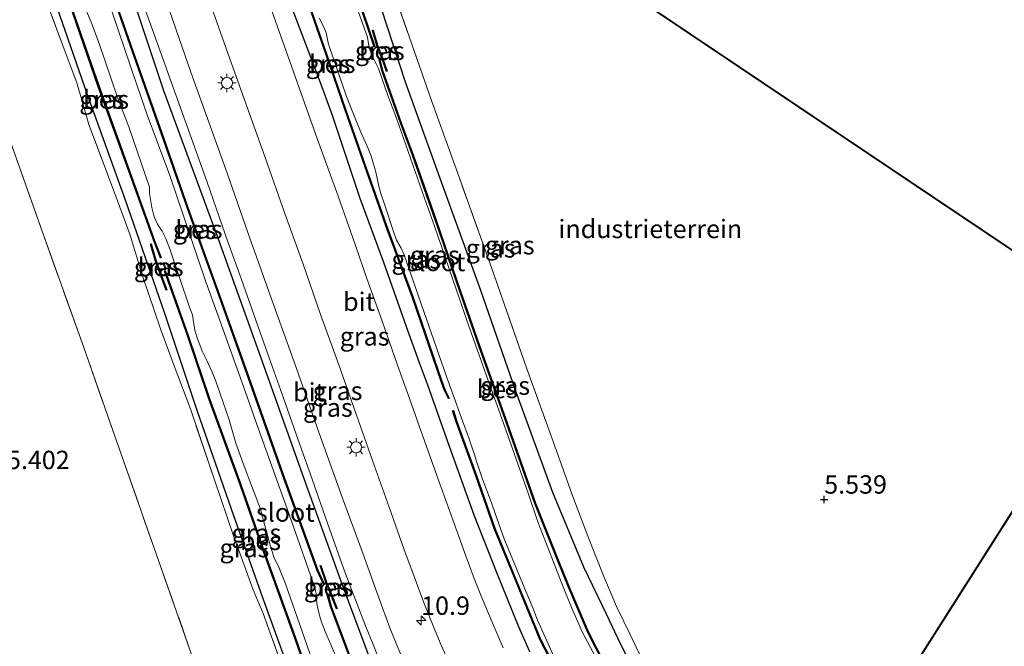
# Model space of a CAD drawing. Units: metres. Extents: x 56444 to 60009, y 437498 to 443750.
# Drawn here: x 58825 to 58959, y 438555 to 438640 of the extents above; entities that cross this region are included whole.
import ezdxf
from ezdxf.enums import TextEntityAlignment as Align

# ---------------------------------------------------------------- set-up
doc = ezdxf.new("R2010")
doc.units = ezdxf.units.M
doc.linetypes.add('IE-TERREINAFSCHEIDING', pattern=[10, 8, -2])
doc.layers.get('0').update_dxf_attribs({"lineweight": 25})
for name, color, linetype, lineweight in [('B-ME-AM-KILOMETR-S-B1', 7, 'Continuous', 18), ('B-ME-GW-HOOGTEPUNT-S-B1', 10, 'Continuous', 25), ('B-ME-GW-INSTEEKWATERGANG-L-B1', 10, 'Continuous', 25), ('B-ME-IE-GRASLAND-GV-B6', 93, 'Continuous', 18), ('B-ME-IE-GRONDWERKLIJN-GROND_INGERICHT-GV-B6', 253, 'Continuous', 18), ('B-ME-IE-GRONDWERKLIJN-GROND_NIETINGERICHT-GV-B6', 253, 'Continuous', 18), ('B-ME-IE-HULPGEOMETRIE-L-B1', 53, 'Continuous', 18), ('B-ME-IE-MEUBILAIR_WEGMEUBILAIR-LICHTMAST-S-B1', 8, 'Continuous', 18), ('B-ME-IE-TERREINAFSCHEIDING-RASTERHEKWERK-L-B1', 8, 'IE-TERREINAFSCHEIDING', 18), ('B-ME-KG-KADASTRAAL-DAKRAND-L-B1', 13, 'Continuous', 18), ('B-ME-OB-BESCHOEIING-GV-B6', 10, 'Continuous', 25), ('B-ME-OG-BEBOUWING-GV-B6', 173, 'Continuous', 18), ('B-ME-OG-WATER-GV-B6', 153, 'Continuous', 18), ('B-ME-VH-VERH_SOORT-BITUMEN-GV-B6', 8, 'IE-TERREINAFSCHEIDING-NATUURLIJK-HOUTWAL', 18)]:
    doc.layers.add(name, color=color, linetype=linetype, lineweight=lineweight)
doc.styles.add('NLCS-ISO', font='NLCS-ISO.TTF')
doc.linetypes.add('IE-TERREINAFSCHEIDING-NATUURLIJK-HOUTWAL', pattern='A,7,-1.5,[67,NLCS.SHX,S=0.75,R=45,X=0,Y=0],-1.5,7,-1.5,[70,NLCS.SHX,S=0.75,R=0,X=0,Y=0],-1.5', length=20)

# ---------------------------------------------------------------- blocks, each defined once
blk = doc.blocks.new('hecto')
for p, q in [((0, 0.625), (-0.625, 0)), ((0, -0.625), (0, 0.625)), ((-0.625, 0), (0.625, 0)), ((0.625, 0), (0, -0.625))]:
    blk.add_line(p, q)
blk = doc.blocks.new('hoogtepunt')
for p, q in [((-0.5, 0), (0.5, 0)), ((0, 0.5), (0, -0.5))]:
    blk.add_line(p, q)
blk = doc.blocks.new('lantaarnpaal')
for p, q in [((-0.75, 0), (-1.25, 0)), ((-0.88, 0.88), (-0.53, 0.53)), ((0, 0.75), (0, 1.25)), ((0.53, 0.53), (0.88, 0.88)), ((0.75, 0), (1.25, 0)), ((-0.53, -0.53), (-0.88, -0.88)), ((0, -0.75), (0, -1.25)), ((0.53, -0.53), (0.88, -0.88))]:
    blk.add_line(p, q)
blk.add_circle((0, 0), 0.75)

msp = doc.modelspace()

# ---------------------------------------------------------------- linework, layer by layer
at = {"layer": 'B-ME-GW-INSTEEKWATERGANG-L-B1'}
for points in [[(58894.3616, 438554.2292, 5.0227), (58892.8137, 438557.7072, 5.071), (58889.8174, 438565.0857, 5.0549), (58886.8057, 438572.8112, 5.0194), (58883.4455, 438582.1423, 4.9775), (58880.4449, 438590.5942, 4.9517), (58879.3628, 438593.4945, 4.9517), (58877.5691, 438598.3848, 5.0743), (58874.5067, 438607.1147, 5.0323), (58871.2708, 438615.837, 5.0485), (58867.503, 438627.2463, 5.013), (58865.7406, 438632.0494, 5.0289), (58861.5753, 438642.8999, 5.0212), (58857.9613, 438652.8833, 4.9932), (58854.0663, 438664.4401, 5.011), (58850.7381, 438673.4783, 5.0263), (58847.2246, 438683.051, 5.0391), (58843.5965, 438693.5168, 5.0161), (58840.2641, 438703.2498, 5.0493)], [(58854.5312, 438696.6623, 5.2684), (58856.0181, 438692.5878, 5.2711), (58860.1141, 438681.6158, 5.3145), (58863.5516, 438671.7801, 5.3247), (58866.9373, 438662.4555, 5.3706), (58871.1487, 438650.1869, 5.3935), (58874.1673, 438641.64, 5.3196), (58877.4194, 438631.6565, 5.2839), (58882.1206, 438618.5814, 5.2871), (58887.6409, 438603.3602, 5.3194), (58892.3924, 438589.6859, 5.4064), (58897.4297, 438575.8998, 5.4097), (58901.6426, 438565.7913, 5.4516), (58904.7201, 438559.3927, 5.3903), (58906.6388, 438555.3567, 5.4097), (58908.597, 438551.5107, 5.3871), (58911.4045, 438545.9873, 5.3613), (58915.3246, 438539.5478, 5.4097), (58919.7685, 438532.5156, 5.4193), (58923.9279, 438526.653, 5.4322), (58927.4569, 438522.2749, 5.3595)], [(58825.9497, 438683.4548, 4.9855), (58827.2444, 438679.6808, 4.983), (58833.1575, 438663.5875, 5.0298), (58838.785, 438647.8081, 5.0118), (58844.5482, 438630.5031, 5.055), (58852.0028, 438610.3456, 5.1225), (58857.9498, 438593.6642, 5.163), (58863.856, 438577.153, 5.1326), (58868.9923, 438562.9551, 5.1191), (58873.3219, 438551.3345, 5.1022), (58874.1752, 438549.3637, 5.0921), (58876.0214, 438545.2865, 5.0989), (58882.2223, 438532.9537, 5.0955), (58886.8373, 438524.5862, 5.1022), (58890.0286, 438519.6133, 5.0887), (58896.019, 438510.9509, 5.0179), (58902.451, 438502.6085, 5.0449), (58909.7682, 438494.4471, 5.0419)], [(58891.9064, 438466.3468, 5.2486), (58888.3596, 438476.189, 5.2138), (58882.4004, 438493.0039, 5.194), (58877.1213, 438507.9461, 5.2559), (58872.6099, 438521.114, 5.251), (58868.1128, 438534.1246, 5.2089), (58862.726, 438548.6777, 5.2534), (58857.822, 438562.1955, 5.2906), (58853.795, 438573.6254, 5.2708), (58849.1512, 438587.0176, 5.2435), (58844.7326, 438600.1908, 5.2114), (58839.3789, 438615.5902, 5.1403), (58834.2354, 438629.9146, 5.1639), (58828.9294, 438645.2336, 5.1538), (58823.8066, 438660.4504, 5.1099), (58819.909, 438671.0247, 5.1323)]]:
    msp.add_polyline3d(points, dxfattribs=at)
at = {"layer": 'B-ME-IE-GRASLAND-GV-B6'}
for points in [[(58840.2641, 438703.2498, 5.0493), (58843.5965, 438693.5168, 5.0161), (58847.2246, 438683.051, 5.0391), (58850.7381, 438673.4783, 5.0263), (58854.0663, 438664.4401, 5.011), (58857.9613, 438652.8833, 4.9932), (58861.5753, 438642.8999, 5.0212), (58865.7406, 438632.0494, 5.0289), (58867.503, 438627.2463, 5.013), (58871.2708, 438615.837, 5.0485), (58874.5067, 438607.1147, 5.0323), (58877.5691, 438598.3848, 5.0743), (58879.3628, 438593.4945, 4.9517), (58880.4449, 438590.5942, 4.9517), (58883.4455, 438582.1423, 4.9775), (58886.8057, 438572.8112, 5.0194), (58889.8174, 438565.0857, 5.0549), (58892.8137, 438557.7072, 5.071), (58894.3616, 438554.2292, 5.0227)], [(58894.3616, 438554.2292, 5.0227), (58892.8137, 438557.7072, 5.071), (58889.8174, 438565.0857, 5.0549), (58886.8057, 438572.8112, 5.0194), (58883.4455, 438582.1423, 4.9775), (58880.4449, 438590.5942, 4.9517), (58879.3628, 438593.4945, 4.9517), (58877.5691, 438598.3848, 5.0743), (58874.5067, 438607.1147, 5.0323), (58871.2708, 438615.837, 5.0485), (58867.503, 438627.2463, 5.013), (58865.7406, 438632.0494, 5.0289), (58861.5753, 438642.8999, 5.0212), (58857.9613, 438652.8833, 4.9932), (58854.0663, 438664.4401, 5.011), (58850.7381, 438673.4783, 5.0263), (58847.2246, 438683.051, 5.0391), (58843.5965, 438693.5168, 5.0161), (58840.2641, 438703.2498, 5.0493)], [(58890.7386, 438554.7662, 5.2022), (58889.5117, 438557.6076, 5.2022), (58888.4458, 438560.0663, 5.2042), (58887.6926, 438561.9428, 5.2002), (58886.8029, 438564.2106, 5.1982), (58885.5273, 438567.6164, 5.2022), (58884.0576, 438571.6731, 5.2022), (58882.3112, 438576.5626, 5.2202), (58880.104, 438582.7485, 5.1982), (58878.0142, 438588.6459, 5.2062), (58876.3335, 438593.2984, 5.2102), (58874.2424, 438599.2943, 5.1922), (58872.1942, 438604.9654, 5.2042), (58870.6021, 438609.5681, 5.1842), (58868.3174, 438616.1367, 5.1842), (58865.5073, 438623.8261, 5.2622), (58860.23, 438638.6598, 5.2362), (58854.1877, 438655.651, 5.2202), (58849.2109, 438669.5982, 5.2222), (58844.7064, 438682.0666, 5.2222), (58839.3539, 438697.538, 5.2302)], [(58854.5312, 438696.6623, 5.2684), (58857.4978, 438695.2205, 5.4044), (58862.7488, 438680.5376, 5.4482), (58870.326, 438659.1845, 5.4702), (58876.2603, 438642.6198, 5.4642), (58881.0433, 438628.9826, 5.3442), (58884.7385, 438618.7153, 5.3242), (58889.1251, 438606.4606, 5.3622), (58893.9644, 438592.6927, 5.4302), (58897.5225, 438582.7997, 5.3602), (58900.0764, 438575.6885, 5.3642), (58902.222, 438569.9424, 5.3407), (58904.4052, 438564.4566, 5.3435), (58906.1536, 438560.3786, 5.3362), (58907.9815, 438556.5694, 5.3265), (58909.2006, 438553.9888, 5.3774)], [(58908.597, 438551.5107, 5.3871), (58906.6388, 438555.3567, 5.4097), (58904.7201, 438559.3927, 5.3903), (58901.6426, 438565.7913, 5.4516), (58897.4297, 438575.8998, 5.4097), (58892.3924, 438589.6859, 5.4064), (58887.6409, 438603.3602, 5.3194), (58882.1206, 438618.5814, 5.2871), (58877.4194, 438631.6565, 5.2839), (58874.1673, 438641.64, 5.3196), (58871.1487, 438650.1869, 5.3935), (58866.9373, 438662.4555, 5.3706), (58863.5516, 438671.7801, 5.3247), (58860.1141, 438681.6158, 5.3145), (58856.0181, 438692.5878, 5.2711), (58854.5312, 438696.6623, 5.2684)], [(58873.3219, 438551.3345, 5.1022), (58868.9923, 438562.9551, 5.1191), (58863.856, 438577.153, 5.1326), (58857.9498, 438593.6642, 5.163), (58852.0028, 438610.3456, 5.1225), (58844.5482, 438630.5031, 5.055), (58838.785, 438647.8081, 5.0118), (58833.1575, 438663.5875, 5.0298), (58827.2444, 438679.6808, 4.983), (58825.9497, 438683.4548, 4.9855), (58826.6623, 438684.9211, 5.0897)], [(58826.6623, 438684.9211, 5.0897), (58828.6369, 438679.3453, 5.0922), (58834.4806, 438662.9792, 5.1082), (58839.3145, 438649.2577, 5.1522), (58844.7595, 438634.0516, 5.1522), (58850.4973, 438618.0236, 5.1942), (58853.3181, 438609.9375, 5.1602), (58855.1072, 438604.9688, 5.1222), (58856.8732, 438599.9233, 5.1602), (58858.6905, 438594.8021, 5.1342), (58860.5018, 438589.7162, 5.1622), (58862.5942, 438583.8167, 5.1562), (58864.7803, 438577.7007, 5.1362), (58866.9049, 438571.5898, 5.1222), (58869.091, 438565.4738, 5.1342), (58870.1199, 438562.6947, 5.1422), (58871.1026, 438560.1047, 5.1222), (58872.011, 438557.7469, 5.1222), (58873.0505, 438555.2032, 5.1082), (58874.2458, 438552.2504, 5.1242)], [(58824.46, 438680.3894, 3.5281), (58825.8979, 438676.3355, 3.5281), (58830.5534, 438663.5017, 3.5281), (58831.3209, 438661.6351, 3.5281), (58831.3671, 438661.6541, 3.6357), (58831.4134, 438661.6731, 3.7434), (58830.6467, 438663.5378, 4.3041), (58825.9921, 438676.3693, 4.3576), (58824.5213, 438680.5156, 4.365), (58825.9497, 438683.4548, 4.9855), (58827.2444, 438679.6808, 4.983), (58833.1575, 438663.5875, 5.0298), (58838.785, 438647.8081, 5.0118), (58844.5482, 438630.5031, 5.055), (58852.0028, 438610.3456, 5.1225), (58857.9498, 438593.6642, 5.163), (58863.856, 438577.153, 5.1326), (58868.9923, 438562.9551, 5.1191), (58873.3219, 438551.3345, 5.1022)], [(58862.726, 438548.6777, 5.2534), (58857.822, 438562.1955, 5.2906), (58853.795, 438573.6254, 5.2708), (58849.1512, 438587.0176, 5.2435), (58844.7326, 438600.1908, 5.2114), (58839.3789, 438615.5902, 5.1403), (58834.2354, 438629.9146, 5.1639), (58828.9294, 438645.2336, 5.1538), (58823.8066, 438660.4504, 5.1099)], [(58823.8066, 438660.4504, 5.1099), (58828.9294, 438645.2336, 5.1538), (58834.2354, 438629.9146, 5.1639), (58839.3789, 438615.5902, 5.1403), (58844.7326, 438600.1908, 5.2114), (58849.1512, 438587.0176, 5.2435), (58853.795, 438573.6254, 5.2708), (58857.822, 438562.1955, 5.2906), (58862.726, 438548.6777, 5.2534)], [(58861.334, 438550.5051, 5.3435), (58858.1198, 438559.4199, 5.3475), (58856.7689, 438562.651, 5.3835), (58854.0321, 438570.1367, 5.4075), (58851.5381, 438577.4481, 5.3955), (58848.2557, 438587.1001, 5.3275), (58845.8649, 438593.4426, 5.3455), (58844.1337, 438598.1217, 5.3575), (58841.6935, 438605.3314, 5.3515), (58840.0331, 438610.8257, 5.3295), (58837.9884, 438616.3483, 5.2175), (58834.4044, 438625.8781, 5.1715), (58832.7886, 438631.5171, 5.1555), (58831.4449, 438635.0318, 5.1975), (58827.4368, 438645.9007, 5.1635), (58827.4465, 438647.1839, 5.1775), (58826.8308, 438648.6977, 5.1775), (58823.8164, 438657.0097, 5.1655)], [(58844.1327, 438607.756, 3.7741), (58844.1793, 438607.7741, 3.7171), (58844.2259, 438607.7922, 3.6601), (58843.4252, 438609.8537, 3.6601), (58839.5285, 438620.6974, 3.6601), (58835.7495, 438631.1519, 3.6601), (58832.3369, 438641.0454, 3.6601), (58828.8541, 438650.7942, 3.6601), (58828.807, 438650.7774, 4.0242), (58828.7599, 438650.7605, 4.3883), (58832.2425, 438641.0123, 4.5427), (58835.6552, 438631.1186, 4.549), (58839.4344, 438620.6635, 4.5269), (58843.3315, 438609.8187, 4.4734), (58844.1327, 438607.756, 3.7741)], [(58848.691, 438648.6703, 5.2282), (58853.3503, 438635.4152, 5.2602), (58858.3822, 438621.3965, 5.2602), (58861.0727, 438613.7636, 5.2342), (58863.5327, 438606.8914, 5.2022), (58865.8558, 438600.2138, 5.1982), (58868.3954, 438593.2012, 5.2122), (58870.7569, 438586.5312, 5.2162), (58872.9663, 438580.2302, 5.2082), (58875.2466, 438573.8602, 5.2282), (58877.2204, 438568.2107, 5.2022), (58878.7501, 438564.0768, 5.1982), (58879.9202, 438561.0078, 5.2402), (58880.7498, 438558.8813, 5.2482), (58881.4855, 438557.0915, 5.1982), (58882.3147, 438555.1174, 5.2082), (58883.1605, 438553.2135, 5.2022)], [(58836.4877, 438646.7842, 3.5566), (58840.0421, 438636.6303, 3.5566), (58844.4955, 438623.9329, 3.5566), (58847.8211, 438614.4392, 3.5566), (58851.8578, 438603.304, 3.5566), (58856.0467, 438591.5051, 3.5566), (58860.9065, 438577.7826, 3.5566), (58865.4299, 438565.2889, 3.5566), (58866.2531, 438563.5105, 3.5566), (58866.2984, 438563.5315, 3.6494), (58866.3438, 438563.5525, 3.7421)], [(58866.3438, 438563.5525, 3.7421), (58865.5225, 438565.327, 4.2686), (58861.0007, 438577.8163, 4.434), (58856.1409, 438591.5385, 4.4677), (58851.9519, 438603.3377, 4.4542), (58847.9153, 438614.4727, 4.3946), (58844.5899, 438623.966, 4.4135), (58840.1365, 438636.6634, 4.3474), (58836.582, 438646.8175, 4.3946)], [(58863.4172, 438644.7009, 4.1974), (58866.6667, 438635.3275, 4.2112), (58869.2655, 438627.8099, 4.3488), (58871.936, 438620.2002, 4.3308), (58874.9679, 438611.6013, 4.2738), (58878.4098, 438602.3435, 4.2798), (58882.317, 438590.9529, 4.2528), (58882.7262, 438589.8269, 4.1778), (58883.3079, 438588.6309, 3.8328), (58883.3978, 438588.6746, 3.5873), (58882.8184, 438589.8659, 3.6796), (58882.4113, 438590.9862, 3.5906), (58878.504, 438602.3771, 3.5933), (58875.0619, 438611.6353, 3.5387), (58872.0303, 438620.2334, 3.6241), (58869.36, 438627.8428, 3.5623), (58866.7612, 438635.3602, 3.5623), (58863.5116, 438644.734, 3.5623)], [(58877.3387, 438552.6678, 5.1302), (58876.2687, 438555.1281, 5.1462), (58875.3072, 438557.4673, 5.1522), (58874.3187, 438560.1877, 5.1442), (58873.2327, 438563.1758, 5.1282), (58871.8172, 438567.1541, 5.1502), (58868.9112, 438575.0847, 5.1622), (58865.7396, 438583.9374, 5.1742), (58862.5738, 438592.8366, 5.1822), (58859.745, 438600.7917, 5.1822), (58856.0224, 438611.2043, 5.1642), (58853.212, 438619.2628, 5.1622), (58848.2923, 438633.0029, 5.1502), (58844.9699, 438642.5474, 5.1442)], [(58904.8031, 438550.6271, 3.3959), (58901.4913, 438556.8325, 3.3959), (58900.0392, 438560.2439, 3.3959), (58898.6252, 438563.7342, 3.3959), (58895.4332, 438571.8993, 3.3959), (58894.1116, 438575.7825, 3.3959), (58890.5689, 438585.94, 3.3959), (58888.9055, 438590.4744, 3.3959), (58885.7669, 438599.3795, 3.3959), (58884.829, 438602.0686, 3.3959), (58881.3913, 438612.066, 3.3959), (58880.0266, 438615.885, 3.3959), (58876.2195, 438626.7535, 3.3959), (58875.0315, 438629.8309, 3.3959), (58873.7718, 438633.4898, 3.3959), (58872.9001, 438635.284, 3.3959), (58872.5745, 438636.1705, 3.3959), (58872.438, 438636.8441, 3.3959), (58872.2834, 438637.7574, 3.3959), (58870.6074, 438642.4235, 3.3959)], [(58833.8319, 438641.9705, 3.3259), (58834.7865, 438639.6281, 3.3259), (58835.8117, 438636.8579, 3.3259), (58838.2609, 438629.6665, 3.3259), (58839.8333, 438625.5528, 3.3259), (58842.6548, 438617.3502, 3.3259), (58842.6539, 438616.5139, 3.3259), (58842.961, 438614.6145, 3.3259), (58843.3033, 438613.3335, 3.3259), (58843.7418, 438612.316, 3.3259), (58844.3974, 438611.3951, 3.3259), (58844.8983, 438610.3784, 3.3259), (58845.4685, 438608.8634, 3.3259), (58848.1041, 438601.0669, 3.3259), (58848.4867, 438600.0299, 3.3259), (58848.5958, 438599.3574, 3.3259), (58848.7141, 438598.479, 3.3259), (58848.8679, 438597.7384, 3.3259), (58849.1751, 438596.7377, 3.3259), (58849.8419, 438595.0056, 3.3259), (58850.484, 438593.7038, 3.3259), (58851.166, 438592.2278, 3.3259), (58851.728, 438590.8562, 3.3259), (58852.2804, 438589.2723, 3.3259), (58853.4836, 438585.7626, 3.3259), (58854.4143, 438582.5549, 3.3259), (58855.5117, 438579.4681, 3.3259), (58856.6708, 438576.4446, 3.3259), (58857.682, 438573.7248, 3.3259), (58859.0559, 438568.7071, 3.3259), (58859.623, 438566.9611, 3.3259), (58860.1547, 438565.976, 3.3259), (58861.1634, 438563.4435, 3.3259), (58865.6551, 438550.5048, 3.3259)], [(58869.1321, 438550.9956, 3.3259), (58866.5467, 438556.9703, 3.3259), (58865.9839, 438558.4043, 3.3259), (58865.675, 438559.5297, 3.3259), (58865.3895, 438560.7678, 3.3259), (58865.3081, 438562.1398, 3.3259), (58865.234, 438562.5319, 3.3259), (58865.1404, 438562.98, 3.3259), (58861.3475, 438573.6752, 3.3259), (58857.4142, 438584.5932, 3.3259), (58855.4571, 438590.2645, 3.3259), (58851.9974, 438599.8845, 3.3259), (58850.3111, 438604.4798, 3.3259), (58845.423, 438618.9452, 3.3259), (58842.3246, 438627.2085, 3.3259), (58840.9292, 438631.2659, 3.3259), (58837.5792, 438641.1529, 3.3259)], [(58874.1673, 438641.64, 5.3196), (58877.4194, 438631.6565, 5.2839), (58882.1206, 438618.5814, 5.2871), (58887.6409, 438603.3602, 5.3194), (58892.3924, 438589.6859, 5.4064), (58897.4297, 438575.8998, 5.4097), (58901.6426, 438565.7913, 5.4516), (58904.7201, 438559.3927, 5.3903), (58906.6388, 438555.3567, 5.4097), (58908.597, 438551.5107, 5.3871)], [(58865.7585, 438640.338, 3.3959), (58866.4873, 438638.7945, 3.3959), (58866.6508, 438638.3229, 3.3959), (58866.9404, 438636.9794, 3.3959), (58867.0828, 438636.5181, 3.3959), (58869.4322, 438629.6902, 3.3959), (58870.3978, 438627.2603, 3.3959), (58871.3948, 438624.8413, 3.3959), (58872.3997, 438622.6181, 3.3959), (58872.7814, 438621.5709, 3.3959), (58873.216, 438620.2308, 3.3959), (58873.5069, 438619.0208, 3.3959), (58873.7654, 438617.6684, 3.3959), (58874.1148, 438616.4788, 3.3959), (58874.5946, 438615.056, 3.3959), (58875.8162, 438611.3183, 3.3959), (58876.2482, 438610.1739, 3.3959), (58876.8803, 438609.0665, 3.3959), (58877.2548, 438608.1808, 3.3959), (58879.9462, 438600.464, 3.3959), (58883.0052, 438591.646, 3.3959), (58884.3985, 438587.8862, 3.3959), (58885.0714, 438585.957, 3.3959), (58886.099, 438583.1516, 3.3959), (58887.9126, 438577.6696, 3.3959), (58888.944, 438574.9474, 3.3959), (58889.8609, 438572.3656, 3.3959), (58890.8783, 438569.5894, 3.3959), (58893.128, 438564.0792, 3.3959), (58894.7629, 438560.1905, 3.3959), (58895.3783, 438558.52, 3.3959), (58895.8375, 438557.5326, 3.3959), (58897.8422, 438553.1008, 3.3959)], [(58871.6563, 438640.9605, 3.5413), (58873.2089, 438636.4379, 3.6436), (58873.2562, 438636.4542, 3.7015), (58873.3035, 438636.4704, 3.7594), (58871.7501, 438640.9952, 3.8011)], [(58872.9953, 438638.6716, 4.3633), (58872.9475, 438638.657, 4.3633), (58873.5689, 438636.6282, 3.7594), (58874.2211, 438634.8887, 3.7594), (58874.8789, 438633.0855, 4.3873), (58874.9259, 438633.1027, 4.3873), (58874.9729, 438633.1198, 4.3873), (58874.3148, 438634.9233, 4.3873), (58873.6636, 438636.6605, 4.3873), (58873.0431, 438638.6862, 4.3633), (58872.9953, 438638.6716, 4.3633)], [(58904.4838, 438552.6351, 4.3164), (58902.2836, 438556.9887, 4.3053), (58899.6641, 438563.1523, 4.3053), (58898.1934, 438566.7171, 4.3192), (58895.1399, 438574.429, 4.3081), (58891.0597, 438585.9538, 4.2997), (58887.7913, 438595.0642, 4.2831), (58884.982, 438603.0756, 4.2609), (58882.1699, 438611.2686, 4.1638), (58880.4677, 438616.1494, 4.1443), (58878.4835, 438621.7513, 4.1693), (58876.8631, 438626.115, 4.234), (58874.3125, 438633.2542, 4.1729), (58873.9838, 438634.7248, 3.7594), (58873.935, 438634.7138, 3.6883), (58873.8862, 438634.7029, 3.6172), (58874.2162, 438633.2264, 3.5413), (58876.7691, 438626.0808, 3.5413), (58878.3895, 438621.7172, 3.5413), (58880.3733, 438616.1163, 3.5413), (58882.0754, 438611.2359, 3.5413), (58884.8875, 438603.0428, 3.5413), (58887.697, 438595.0308, 3.5413), (58890.9655, 438585.9202, 3.5413), (58895.0462, 438574.3939, 3.5413), (58898.1007, 438566.6796, 3.5413), (58899.5718, 438563.1137, 3.5413), (58902.1929, 438556.9465, 3.5413), (58904.3949, 438552.5893, 3.5413)], [(58842.8444, 438609.6426, 4.6365), (58842.7963, 438609.6289, 4.6365), (58843.3759, 438607.5965, 4.7175), (58844.0943, 438605.5367, 4.6804), (58844.9399, 438603.3769, 4.5791), (58845.033, 438603.4133, 4.5791), (58844.1881, 438605.5715, 3.8062), (58843.4713, 438607.6267, 3.7741), (58842.8925, 438609.6563, 4.6365), (58842.8444, 438609.6426, 4.6365)], [(58866.2505, 438545.3811, 3.6624), (58862.2879, 438556.7425, 3.6624), (58858.2971, 438567.7621, 3.6624), (58855.0693, 438576.9639, 3.6624), (58850.8269, 438588.6518, 3.6624), (58847.9107, 438597.2246, 3.6624), (58845.5389, 438603.8664, 3.6624), (58844.7877, 438606.0203, 3.6624), (58844.7405, 438606.0038, 3.7343), (58844.6933, 438605.9874, 3.8062), (58845.4446, 438603.8331, 4.4205), (58847.8163, 438597.1917, 4.3429), (58850.7325, 438588.6187, 4.4407), (58854.9751, 438576.9303, 4.3361), (58858.2029, 438567.7285, 4.3665), (58862.1937, 438556.709, 4.4036), (58866.1564, 438545.3472, 4.3564)], [(58897.1272, 438553.3988, 3.5593), (58895.8195, 438555.9262, 3.5593), (58892.5979, 438563.7531, 3.5593), (58889.5897, 438571.0152, 3.5593), (58887.092, 438578.1766, 3.5593), (58884.4206, 438585.5069, 3.5593), (58883.9592, 438587.018, 3.5593), (58883.8635, 438586.9888, 3.7458), (58884.3258, 438585.4752, 4.2318), (58886.9978, 438578.143, 4.3578), (58889.4962, 438570.9795, 4.3428), (58892.5055, 438563.715, 4.3398), (58895.7287, 438555.8841, 4.3218), (58897.0382, 438553.3532, 4.3278)], [(58865.8979, 438565.9497, 4.5521), (58865.8506, 438565.9336, 4.5521), (58866.6198, 438563.6753, 3.7421), (58867.2747, 438562.1148, 3.7421), (58868.0851, 438560.0554, 4.5656), (58868.1782, 438560.092, 4.5656), (58867.3673, 438562.1525, 4.5656), (58866.7133, 438563.7108, 4.5656), (58865.9452, 438565.9658, 4.5521), (58865.8979, 438565.9497, 4.5521)], [(58869.9662, 438553.4319, 4.4306), (58867.3662, 438560.4112, 4.2956), (58866.8753, 438562.1353, 3.7421), (58866.7791, 438562.108, 3.5794), (58867.2711, 438560.38, 3.5794), (58869.8735, 438553.3945, 3.5794)]]:
    msp.add_polyline3d(points, dxfattribs=at)
at = {"layer": 'B-ME-IE-GRONDWERKLIJN-GROND_INGERICHT-GV-B6'}
for points in [[(58975.6944, 438598.1622, 5.7018), (58879.736, 438662.6027, 5.7624), (58870.4047, 438688.9477, 5.8526), (58857.4978, 438695.2205, 5.4044), (58855.0799, 438701.9815, 5.3842), (58847.5507, 438723.369, 5.4382), (58846.6176, 438725.9829, 5.4377), (58866.1744, 438766.2249, 5.3485), (58885.5437, 438806.0812, 5.2601), (58904.8163, 438845.7383, 4.6694), (58929.2924, 438882.1907, 4.6997), (58929.4137, 438882.3713, 5.8562), (58934.1843, 438889.4762, 5.961), (58934.3418, 438889.7108, 4.723), (58935.5126, 438891.4546, 4.6995), (58963.6088, 438933.2984, 4.6964)], [(58983.0524, 438730.2589, 4.6859), (58932.0709, 438764.4954, 4.7184), (58931.9049, 438764.6069, 5.8054), (58911.4014, 438778.376, 5.8863), (58863.8583, 438707.5796, 5.9164), (58879.7776, 438662.635, 5.7624), (58975.7212, 438598.2044, 5.7018)], [(58909.2006, 438553.9888, 5.3774), (58907.9815, 438556.5694, 5.3265), (58906.1536, 438560.3786, 5.3362), (58904.4052, 438564.4566, 5.3435), (58902.222, 438569.9424, 5.3407), (58900.0764, 438575.6885, 5.3642), (58897.5225, 438582.7997, 5.3602), (58893.9644, 438592.6927, 5.4302), (58889.1251, 438606.4606, 5.3622), (58884.7385, 438618.7153, 5.3242), (58881.0433, 438628.9826, 5.3442), (58876.2603, 438642.6198, 5.4642), (58870.326, 438659.1845, 5.4702), (58862.7488, 438680.5376, 5.4482), (58857.4978, 438695.2205, 5.4044), (58870.4047, 438688.9477, 5.8526), (58879.736, 438662.6027, 5.7624), (58975.6944, 438598.1622, 5.7018), (58928.7155, 438524.2549, 5.5015)], [(58812.3418, 438655.4539, 5.2398), (58813.0426, 438653.4754, 5.247), (58817.9691, 438639.851, 5.295), (58822.8153, 438626.1988, 5.303), (58827.6039, 438612.6419, 5.379), (58833.7242, 438595.5688, 5.345), (58838.471, 438581.9653, 5.345), (58843.3086, 438568.3077, 5.331), (58848.1105, 438554.6546, 5.385), (58852.9257, 438541.0568, 5.377), (58856.5507, 438530.7845, 5.357), (58862.6041, 438513.654, 5.391), (58868.044, 438498.7019, 5.321), (58861.1224, 438496.2364, 5.389), (58847.4971, 438491.4718, 5.379), (58837.3612, 438487.7812, 5.439), (58836.3409, 438487.4313, 5.4263), (58832.6903, 438486.1793, 5.381), (58826.0496, 438483.8019, 5.319), (58818.152, 438481.0259, 5.253), (58805.5029, 438476.5711, 5.255), (58788.4936, 438470.5389, 5.201), (58771.4926, 438464.5481, 5.187)]]:
    msp.add_polyline3d(points, dxfattribs=at)
at = {"layer": 'B-ME-IE-GRONDWERKLIJN-GROND_NIETINGERICHT-GV-B6'}
for points in [[(59535.3335, 439405.5785, 5.3477), (59394.812, 439213.6831, 5.255), (59176.4805, 438913.8469, 4.961), (58928.1995, 438523.2581, 5.556), (58926.0348, 438519.8528, 4.5062), (58925.8099, 438519.4989, 3.6151), (58922.6018, 438514.452, 3.7562), (58922.4304, 438514.1824, 4.5926), (58919.5263, 438509.6137, 5.2794), (58915.1753, 438502.7689, 5.2674), (58912.2393, 438498.1501, 5.2761), (58910.5824, 438495.5434, 5.2053), (58908.638, 438492.4846, 4.5254), (58908.4669, 438492.2154, 3.5598), (58893.549, 438468.747, 3.8871), (58893.4185, 438468.5416, 4.4671), (58872.9043, 438436.2693, 5.5511), (58765.3701, 438267.0996, 24.881)], [(58915.2604, 438503.0874, 5.2367), (58919.4596, 438509.6936, 5.2779), (58921.2884, 438512.5706, 5.2129), (58922.3765, 438514.2825, 4.1898), (58922.4325, 438514.3705, 3.5593), (58922.7788, 438514.9152, 3.3959), (58925.703, 438519.5157, 3.3959), (58925.9159, 438519.8505, 3.5563), (58925.9724, 438519.9395, 4.3287), (58927.4569, 438522.2749, 5.3595), (58928.7155, 438524.2549, 5.5015), (58975.6944, 438598.1622, 5.7018), (58975.7212, 438598.2044, 5.7018), (59036.7427, 438694.2034, 4.7689), (59074.442, 438753.512, 4.7181), (59176.3983, 438913.9096, 4.9768), (59198.3025, 438943.9903, 4.7295), (59239.6861, 439000.8215, 4.6559), (59239.7155, 439000.862, 4.656), (59373.5634, 439184.6727, 4.7269), (59394.7294, 439213.7394, 5.255), (59414.9602, 439241.3676, 4.7247)], [(58945.397, 438502.9636, 5.1163), (58945.39, 438503.403, 5.153), (58945.045, 438504.385, 5.202), (58944.1319, 438506.6886, 5.3654), (58944.0522, 438506.9043, 5.3721), (58943.1105, 438507.6868, 5.3671), (58942.0968, 438508.5802, 5.3482), (58940.5229, 438509.9428, 5.4177), (58939.2075, 438511.1351, 5.4488), (58937.525, 438512.7291, 5.4472), (58936.6302, 438513.6253, 5.4826), (58935.4204, 438514.8814, 5.5028), (58933.4241, 438517.1283, 5.4974), (58930.9116, 438520.0265, 5.5118), (58928.368, 438523.0577, 5.5522), (58928.1995, 438523.2581, 5.556), (59176.4805, 438913.8469, 4.961)], [(58823.8164, 438657.0097, 5.1655), (58826.8308, 438648.6977, 5.1775), (58827.4465, 438647.1839, 5.1775), (58827.4368, 438645.9007, 5.1635), (58831.4449, 438635.0318, 5.1975), (58832.7886, 438631.5171, 5.1555), (58834.4044, 438625.8781, 5.1715), (58837.9884, 438616.3483, 5.2175), (58840.0331, 438610.8257, 5.3295), (58841.6935, 438605.3314, 5.3515), (58844.1337, 438598.1217, 5.3575), (58845.8649, 438593.4426, 5.3455), (58848.2557, 438587.1001, 5.3275), (58851.5381, 438577.4481, 5.3955), (58854.0321, 438570.1367, 5.4075), (58856.7689, 438562.651, 5.3835), (58858.1198, 438559.4199, 5.3475), (58861.334, 438550.5051, 5.3435)], [(58848.1105, 438554.6546, 5.385), (58843.3086, 438568.3077, 5.331), (58838.471, 438581.9653, 5.345), (58833.7242, 438595.5688, 5.345), (58827.6039, 438612.6419, 5.379), (58822.8153, 438626.1988, 5.303)]]:
    msp.add_polyline3d(points, dxfattribs=at)
at = {"layer": 'B-ME-IE-HULPGEOMETRIE-L-B1'}
for points in [[(58772.7052, 438179.9385, 5.302), (58765.3701, 438267.0996, 24.881), (58872.9043, 438436.2693, 5.5511), (58893.4185, 438468.5416, 4.4671), (58893.549, 438468.747, 3.8871), (58908.4669, 438492.2154, 3.5598), (58908.638, 438492.4846, 4.5254), (58910.5824, 438495.5434, 5.2053), (58912.2393, 438498.1501, 5.2761), (58915.1753, 438502.7689, 5.2674), (58919.5263, 438509.6137, 5.2794), (58922.4304, 438514.1824, 4.5926), (58922.6018, 438514.452, 3.7562), (58925.8099, 438519.4989, 3.6151), (58926.0348, 438519.8528, 4.5062), (58928.1995, 438523.2581, 5.556), (59176.4805, 438913.8469, 4.961)], [(58975.6944, 438598.1622, 5.7018), (58879.736, 438662.6027, 5.7624), (58870.4047, 438688.9477, 5.8526), (58857.4978, 438695.2205, 5.4044), (58854.5312, 438696.6623, 5.2684), (58851.2195, 438698.2718, 4.1896), (58851.0912, 438698.3341, 3.5413), (58850.5935, 438698.576, 3.3959), (58843.8413, 438701.8576, 3.3959), (58843.0105, 438702.2614, 3.5263), (58842.8839, 438702.3229, 4.2436), (58840.1057, 438703.6731, 5.0495), (58836.6028, 438705.3755, 5.2291)]]:
    msp.add_polyline3d(points, dxfattribs=at)
at = {"layer": 'B-ME-IE-TERREINAFSCHEIDING-RASTERHEKWERK-L-B1'}
for points in [[(58928.7155, 438524.2549, 5.5015), (58926.1094, 438527.4418, 5.5322), (58922.876, 438531.7213, 5.4622), (58919.0617, 438537.29, 5.4642), (58916.0264, 438542.1841, 5.4242), (58912.6874, 438547.8913, 5.4902), (58910.792, 438551.0605, 5.4822), (58909.2006, 438553.9888, 5.3774), (58907.9815, 438556.5694, 5.3265), (58906.1536, 438560.3786, 5.3362), (58904.4052, 438564.4566, 5.3435), (58902.222, 438569.9424, 5.3407), (58900.0764, 438575.6885, 5.3642), (58897.5225, 438582.7997, 5.3602), (58893.9644, 438592.6927, 5.4302), (58889.1251, 438606.4606, 5.3622), (58884.7385, 438618.7153, 5.3242), (58881.0433, 438628.9826, 5.3442), (58876.2603, 438642.6198, 5.4642), (58870.326, 438659.1845, 5.4702), (58862.7488, 438680.5376, 5.4482), (58857.4978, 438695.2205, 5.4044)], [(58861.334, 438550.5051, 5.3435), (58858.1198, 438559.4199, 5.3475), (58856.7689, 438562.651, 5.3835), (58854.0321, 438570.1367, 5.4075), (58851.5381, 438577.4481, 5.3955), (58848.2557, 438587.1001, 5.3275), (58845.8649, 438593.4426, 5.3455), (58844.1337, 438598.1217, 5.3575), (58841.6935, 438605.3314, 5.3515), (58840.0331, 438610.8257, 5.3295), (58837.9884, 438616.3483, 5.2175), (58834.4044, 438625.8781, 5.1715), (58832.7886, 438631.5171, 5.1555), (58831.4449, 438635.0318, 5.1975), (58827.4368, 438645.9007, 5.1635), (58827.4465, 438647.1839, 5.1775), (58826.8308, 438648.6977, 5.1775), (58823.8164, 438657.0097, 5.1655), (58820.8759, 438665.0886, 5.1335), (58819.2061, 438669.5783, 5.1227)], [(58812.3418, 438655.4539, 5.2398), (58813.0426, 438653.4754, 5.247), (58817.9691, 438639.851, 5.295), (58822.8153, 438626.1988, 5.303), (58827.6039, 438612.6419, 5.379), (58833.7242, 438595.5688, 5.345), (58838.471, 438581.9653, 5.345), (58843.3086, 438568.3077, 5.331), (58848.1105, 438554.6546, 5.385), (58852.9257, 438541.0568, 5.377), (58856.5507, 438530.7845, 5.357), (58862.6041, 438513.654, 5.391), (58868.044, 438498.7019, 5.321), (58861.1224, 438496.2364, 5.389), (58847.4971, 438491.4718, 5.379), (58837.3612, 438487.7812, 5.439)]]:
    msp.add_polyline3d(points, dxfattribs=at)
at = {"layer": 'B-ME-KG-KADASTRAAL-DAKRAND-L-B1'}
msp.add_polyline3d([(58975.7481, 438598.2466, 18.0163), (58879.8193, 438662.6673, 18.0163), (58863.9138, 438707.5726, 18.0163)], dxfattribs=at)
at = {"layer": 'B-ME-OB-BESCHOEIING-GV-B6'}
for points in [[(58851.0912, 438698.3341, 3.5413), (58851.2195, 438698.2718, 4.1896), (58852.2339, 438695.4123, 4.1896), (58855.226, 438687.131, 4.1812), (58858.3944, 438678.1224, 4.2007), (58862.4306, 438666.567, 4.2256), (58866.3312, 438655.7524, 4.2284), (58870.0183, 438645.335, 4.1452), (58871.7501, 438640.9952, 3.8011), (58873.3035, 438636.4704, 3.7594), (58873.2562, 438636.4542, 3.7015), (58873.2089, 438636.4379, 3.6436), (58871.6563, 438640.9605, 3.5413), (58869.9247, 438645.2997, 3.5413), (58866.237, 438655.7187, 3.5413), (58862.3363, 438666.5336, 3.5413), (58858.3, 438678.0893, 3.5413), (58855.1318, 438687.0974, 3.5413), (58852.1397, 438695.3786, 3.5413), (58851.0912, 438698.3341, 3.5413)], [(58844.1327, 438607.756, 3.7741), (58843.3315, 438609.8187, 4.4734), (58839.4344, 438620.6635, 4.5269), (58835.6552, 438631.1186, 4.549), (58832.2425, 438641.0123, 4.5427), (58828.7599, 438650.7605, 4.3883), (58828.807, 438650.7774, 4.0242), (58828.8541, 438650.7942, 3.6601), (58832.3369, 438641.0454, 3.6601), (58835.7495, 438631.1519, 3.6601), (58839.5285, 438620.6974, 3.6601), (58843.4252, 438609.8537, 3.6601), (58844.2259, 438607.7922, 3.6601), (58844.1793, 438607.7741, 3.7171), (58844.1327, 438607.756, 3.7741)], [(58866.3438, 438563.5525, 3.7421), (58866.2984, 438563.5315, 3.6494), (58866.2531, 438563.5105, 3.5566), (58865.4299, 438565.2889, 3.5566), (58860.9065, 438577.7826, 3.5566), (58856.0467, 438591.5051, 3.5566), (58851.8578, 438603.304, 3.5566), (58847.8211, 438614.4392, 3.5566), (58844.4955, 438623.9329, 3.5566), (58840.0421, 438636.6303, 3.5566), (58836.4877, 438646.7842, 3.5566)], [(58836.582, 438646.8175, 4.3946), (58840.1365, 438636.6634, 4.3474), (58844.5899, 438623.966, 4.4135), (58847.9153, 438614.4727, 4.3946), (58851.9519, 438603.3377, 4.4542), (58856.1409, 438591.5385, 4.4677), (58861.0007, 438577.8163, 4.434), (58865.5225, 438565.327, 4.2686), (58866.3438, 438563.5525, 3.7421)], [(58863.5116, 438644.734, 3.5623), (58866.7612, 438635.3602, 3.5623), (58869.36, 438627.8428, 3.5623), (58872.0303, 438620.2334, 3.6241), (58875.0619, 438611.6353, 3.5387), (58878.504, 438602.3771, 3.5933), (58882.4113, 438590.9862, 3.5906), (58882.8184, 438589.8659, 3.6796), (58883.3978, 438588.6746, 3.5873), (58883.3079, 438588.6309, 3.8328), (58882.7262, 438589.8269, 4.1778), (58882.317, 438590.9529, 4.2528), (58878.4098, 438602.3435, 4.2798), (58874.9679, 438611.6013, 4.2738), (58871.936, 438620.2002, 4.3308), (58869.2655, 438627.8099, 4.3488), (58866.6667, 438635.3275, 4.2112), (58863.4172, 438644.7009, 4.1974)], [(58872.9953, 438638.6716, 4.3633), (58873.0431, 438638.6862, 4.3633), (58873.6636, 438636.6605, 4.3873), (58874.3148, 438634.9233, 4.3873), (58874.9729, 438633.1198, 4.3873), (58874.9259, 438633.1027, 4.3873), (58874.8789, 438633.0855, 4.3873), (58874.2211, 438634.8887, 3.7594), (58873.5689, 438636.6282, 3.7594), (58872.9475, 438638.657, 4.3633), (58872.9953, 438638.6716, 4.3633)], [(58904.3949, 438552.5893, 3.5413), (58902.1929, 438556.9465, 3.5413), (58899.5718, 438563.1137, 3.5413), (58898.1007, 438566.6796, 3.5413), (58895.0462, 438574.3939, 3.5413), (58890.9655, 438585.9202, 3.5413), (58887.697, 438595.0308, 3.5413), (58884.8875, 438603.0428, 3.5413), (58882.0754, 438611.2359, 3.5413), (58880.3733, 438616.1163, 3.5413), (58878.3895, 438621.7172, 3.5413), (58876.7691, 438626.0808, 3.5413), (58874.2162, 438633.2264, 3.5413), (58873.8862, 438634.7029, 3.6172), (58873.935, 438634.7138, 3.6883), (58873.9838, 438634.7248, 3.7594), (58874.3125, 438633.2542, 4.1729), (58876.8631, 438626.115, 4.234), (58878.4835, 438621.7513, 4.1693), (58880.4677, 438616.1494, 4.1443), (58882.1699, 438611.2686, 4.1638), (58884.982, 438603.0756, 4.2609), (58887.7913, 438595.0642, 4.2831), (58891.0597, 438585.9538, 4.2997), (58895.1399, 438574.429, 4.3081), (58898.1934, 438566.7171, 4.3192), (58899.6641, 438563.1523, 4.3053), (58902.2836, 438556.9887, 4.3053), (58904.4838, 438552.6351, 4.3164)], [(58842.8444, 438609.6426, 4.6365), (58842.8925, 438609.6563, 4.6365), (58843.4713, 438607.6267, 3.7741), (58844.1881, 438605.5715, 3.8062), (58845.033, 438603.4133, 4.5791), (58844.9399, 438603.3769, 4.5791), (58844.0943, 438605.5367, 4.6804), (58843.3759, 438607.5965, 4.7175), (58842.7963, 438609.6289, 4.6365), (58842.8444, 438609.6426, 4.6365)], [(58870.9669, 438532.7018, 3.6624), (58870.8738, 438532.6653, 4.3092), (58866.1564, 438545.3472, 4.3564), (58862.1937, 438556.709, 4.4036), (58858.2029, 438567.7285, 4.3665), (58854.9751, 438576.9303, 4.3361), (58850.7325, 438588.6187, 4.4407), (58847.8163, 438597.1917, 4.3429), (58845.4446, 438603.8331, 4.4205), (58844.6933, 438605.9874, 3.8062), (58844.7405, 438606.0038, 3.7343), (58844.7877, 438606.0203, 3.6624), (58845.5389, 438603.8664, 3.6624), (58847.9107, 438597.2246, 3.6624), (58850.8269, 438588.6518, 3.6624), (58855.0693, 438576.9639, 3.6624), (58858.2971, 438567.7621, 3.6624), (58862.2879, 438556.7425, 3.6624), (58866.2505, 438545.3811, 3.6624), (58870.9669, 438532.7018, 3.6624)], [(58897.0382, 438553.3532, 4.3278), (58895.7287, 438555.8841, 4.3218), (58892.5055, 438563.715, 4.3398), (58889.4962, 438570.9795, 4.3428), (58886.9978, 438578.143, 4.3578), (58884.3258, 438585.4752, 4.2318), (58883.8635, 438586.9888, 3.7458), (58883.9592, 438587.018, 3.5593), (58884.4206, 438585.5069, 3.5593), (58887.092, 438578.1766, 3.5593), (58889.5897, 438571.0152, 3.5593), (58892.5979, 438563.7531, 3.5593), (58895.8195, 438555.9262, 3.5593), (58897.1272, 438553.3988, 3.5593)], [(58865.8979, 438565.9497, 4.5521), (58865.9452, 438565.9658, 4.5521), (58866.7133, 438563.7108, 4.5656), (58867.3673, 438562.1525, 4.5656), (58868.1782, 438560.092, 4.5656), (58868.0851, 438560.0554, 4.5656), (58867.2747, 438562.1148, 3.7421), (58866.6198, 438563.6753, 3.7421), (58865.8506, 438565.9336, 4.5521), (58865.8979, 438565.9497, 4.5521)], [(58869.8735, 438553.3945, 3.5794), (58867.2711, 438560.38, 3.5794), (58866.7791, 438562.108, 3.5794), (58866.8753, 438562.1353, 3.7421), (58867.3662, 438560.4112, 4.2956), (58869.9662, 438553.4319, 4.4306)]]:
    msp.add_polyline3d(points, dxfattribs=at)
at = {"layer": 'B-ME-OG-BEBOUWING-GV-B6'}
msp.add_polyline3d([(58975.7212, 438598.2044, 5.7018), (58879.7776, 438662.635, 5.7624), (58863.8583, 438707.5796, 5.9164), (58911.4014, 438778.376, 5.8863), (58931.9049, 438764.6069, 5.8054), (58932.0709, 438764.4954, 4.7184), (58983.0524, 438730.2589, 4.6859), (58983.2185, 438730.1474, 5.881), (58997.6437, 438720.4603, 5.9093), (58997.8097, 438720.3488, 4.7859), (59036.7427, 438694.2034, 4.7689), (58975.7212, 438598.2044, 5.7018)], dxfattribs=at)
at = {"layer": 'B-ME-OG-WATER-GV-B6'}
for points in [[(58870.6074, 438642.4235, 3.3959), (58872.2834, 438637.7574, 3.3959), (58872.438, 438636.8441, 3.3959), (58872.5745, 438636.1705, 3.3959), (58872.9001, 438635.284, 3.3959), (58873.7718, 438633.4898, 3.3959), (58875.0315, 438629.8309, 3.3959), (58876.2195, 438626.7535, 3.3959), (58880.0266, 438615.885, 3.3959), (58881.3913, 438612.066, 3.3959), (58884.829, 438602.0686, 3.3959), (58885.7669, 438599.3795, 3.3959), (58888.9055, 438590.4744, 3.3959), (58890.5689, 438585.94, 3.3959), (58894.1116, 438575.7825, 3.3959), (58895.4332, 438571.8993, 3.3959), (58898.6252, 438563.7342, 3.3959), (58900.0392, 438560.2439, 3.3959), (58901.4913, 438556.8325, 3.3959), (58904.8031, 438550.6271, 3.3959)], [(58865.6551, 438550.5048, 3.3259), (58861.1634, 438563.4435, 3.3259), (58860.1547, 438565.976, 3.3259), (58859.623, 438566.9611, 3.3259), (58859.0559, 438568.7071, 3.3259), (58857.682, 438573.7248, 3.3259), (58856.6708, 438576.4446, 3.3259), (58855.5117, 438579.4681, 3.3259), (58854.4143, 438582.5549, 3.3259), (58853.4836, 438585.7626, 3.3259), (58852.2804, 438589.2723, 3.3259), (58851.728, 438590.8562, 3.3259), (58851.166, 438592.2278, 3.3259), (58850.484, 438593.7038, 3.3259), (58849.8419, 438595.0056, 3.3259), (58849.1751, 438596.7377, 3.3259), (58848.8679, 438597.7384, 3.3259), (58848.7141, 438598.479, 3.3259), (58848.5958, 438599.3574, 3.3259), (58848.4867, 438600.0299, 3.3259), (58848.1041, 438601.0669, 3.3259), (58845.4685, 438608.8634, 3.3259), (58844.8983, 438610.3784, 3.3259), (58844.3974, 438611.3951, 3.3259), (58843.7418, 438612.316, 3.3259), (58843.3033, 438613.3335, 3.3259), (58842.961, 438614.6145, 3.3259), (58842.6539, 438616.5139, 3.3259), (58842.6548, 438617.3502, 3.3259), (58839.8333, 438625.5528, 3.3259), (58838.2609, 438629.6665, 3.3259), (58835.8117, 438636.8579, 3.3259), (58834.7865, 438639.6281, 3.3259), (58833.8319, 438641.9705, 3.3259)], [(58837.5792, 438641.1529, 3.3259), (58840.9292, 438631.2659, 3.3259), (58842.3246, 438627.2085, 3.3259), (58845.423, 438618.9452, 3.3259), (58850.3111, 438604.4798, 3.3259), (58851.9974, 438599.8845, 3.3259), (58855.4571, 438590.2645, 3.3259), (58857.4142, 438584.5932, 3.3259), (58861.3475, 438573.6752, 3.3259), (58865.1404, 438562.98, 3.3259), (58865.234, 438562.5319, 3.3259), (58865.3081, 438562.1398, 3.3259), (58865.3895, 438560.7678, 3.3259), (58865.675, 438559.5297, 3.3259), (58865.9839, 438558.4043, 3.3259), (58866.5467, 438556.9703, 3.3259), (58869.1321, 438550.9956, 3.3259)], [(58897.8422, 438553.1008, 3.3959), (58895.8375, 438557.5326, 3.3959), (58895.3783, 438558.52, 3.3959), (58894.7629, 438560.1905, 3.3959), (58893.128, 438564.0792, 3.3959), (58890.8783, 438569.5894, 3.3959), (58889.8609, 438572.3656, 3.3959), (58888.944, 438574.9474, 3.3959), (58887.9126, 438577.6696, 3.3959), (58886.099, 438583.1516, 3.3959), (58885.0714, 438585.957, 3.3959), (58884.3985, 438587.8862, 3.3959), (58883.0052, 438591.646, 3.3959), (58879.9462, 438600.464, 3.3959), (58877.2548, 438608.1808, 3.3959), (58876.8803, 438609.0665, 3.3959), (58876.2482, 438610.1739, 3.3959), (58875.8162, 438611.3183, 3.3959), (58874.5946, 438615.056, 3.3959), (58874.1148, 438616.4788, 3.3959), (58873.7654, 438617.6684, 3.3959), (58873.5069, 438619.0208, 3.3959), (58873.216, 438620.2308, 3.3959), (58872.7814, 438621.5709, 3.3959), (58872.3997, 438622.6181, 3.3959), (58871.3948, 438624.8413, 3.3959), (58870.3978, 438627.2603, 3.3959), (58869.4322, 438629.6902, 3.3959), (58867.0828, 438636.5181, 3.3959), (58866.9404, 438636.9794, 3.3959), (58866.6508, 438638.3229, 3.3959), (58866.4873, 438638.7945, 3.3959), (58865.7585, 438640.338, 3.3959)]]:
    msp.add_polyline3d(points, dxfattribs=at)
at = {"layer": 'B-ME-VH-VERH_SOORT-BITUMEN-GV-B6'}
for points in [[(58839.3539, 438697.538, 5.2302), (58844.7064, 438682.0666, 5.2222), (58849.2109, 438669.5982, 5.2222), (58854.1877, 438655.651, 5.2202), (58860.23, 438638.6598, 5.2362), (58865.5073, 438623.8261, 5.2622), (58868.3174, 438616.1367, 5.1842), (58870.6021, 438609.5681, 5.1842), (58872.1942, 438604.9654, 5.2042), (58874.2424, 438599.2943, 5.1922), (58876.3335, 438593.2984, 5.2102), (58878.0142, 438588.6459, 5.2062), (58880.104, 438582.7485, 5.1982), (58882.3112, 438576.5626, 5.2202), (58884.0576, 438571.6731, 5.2022), (58885.5273, 438567.6164, 5.2022), (58886.8029, 438564.2106, 5.1982), (58887.6926, 438561.9428, 5.2002), (58888.4458, 438560.0663, 5.2042), (58889.5117, 438557.6076, 5.2022), (58890.7386, 438554.7662, 5.2022)], [(58883.1605, 438553.2135, 5.2022), (58882.3147, 438555.1174, 5.2082), (58881.4855, 438557.0915, 5.1982), (58880.7498, 438558.8813, 5.2482), (58879.9202, 438561.0078, 5.2402), (58878.7501, 438564.0768, 5.1982), (58877.2204, 438568.2107, 5.2022), (58875.2466, 438573.8602, 5.2282), (58872.9663, 438580.2302, 5.2082), (58870.7569, 438586.5312, 5.2162), (58868.3954, 438593.2012, 5.2122), (58865.8558, 438600.2138, 5.1982), (58863.5327, 438606.8914, 5.2022), (58861.0727, 438613.7636, 5.2342), (58858.3822, 438621.3965, 5.2602), (58853.3503, 438635.4152, 5.2602), (58848.691, 438648.6703, 5.2282), (58844.0538, 438661.7055, 5.2342), (58839.3207, 438675.0098, 5.2062), (58833.3307, 438692.1031, 5.2022), (58831.9849, 438695.8734, 5.194)], [(58826.6623, 438684.9211, 5.0897), (58828.5317, 438688.7678, 5.1096), (58831.3957, 438680.6426, 5.1262), (58834.9717, 438670.7906, 5.0902), (58837.8133, 438662.6974, 5.0902), (58841.652, 438651.8825, 5.1462), (58844.9699, 438642.5474, 5.1442), (58848.2923, 438633.0029, 5.1502), (58853.212, 438619.2628, 5.1622), (58856.0224, 438611.2043, 5.1642), (58859.745, 438600.7917, 5.1822), (58862.5738, 438592.8366, 5.1822), (58865.7396, 438583.9374, 5.1742), (58868.9112, 438575.0847, 5.1622), (58871.8172, 438567.1541, 5.1502), (58873.2327, 438563.1758, 5.1282), (58874.3187, 438560.1877, 5.1442), (58875.3072, 438557.4673, 5.1522), (58876.2687, 438555.1281, 5.1462), (58877.3387, 438552.6678, 5.1302)], [(58874.2458, 438552.2504, 5.1242), (58873.0505, 438555.2032, 5.1082), (58872.011, 438557.7469, 5.1222), (58871.1026, 438560.1047, 5.1222), (58870.1199, 438562.6947, 5.1422), (58869.091, 438565.4738, 5.1342), (58866.9049, 438571.5898, 5.1222), (58864.7803, 438577.7007, 5.1362), (58862.5942, 438583.8167, 5.1562), (58860.5018, 438589.7162, 5.1622), (58858.6905, 438594.8021, 5.1342), (58856.8732, 438599.9233, 5.1602), (58855.1072, 438604.9688, 5.1222), (58853.3181, 438609.9375, 5.1602), (58850.4973, 438618.0236, 5.1942), (58844.7595, 438634.0516, 5.1522), (58839.3145, 438649.2577, 5.1522), (58834.4806, 438662.9792, 5.1082), (58828.6369, 438679.3453, 5.0922), (58826.6623, 438684.9211, 5.0897)]]:
    msp.add_polyline3d(points, dxfattribs=at)

# ---------------------------------------------------------------- block references
at = {"layer": 'B-ME-AM-KILOMETR-S-B1', "rotation": 90}
msp.add_blockref('hecto', (58879.5866, 438558.4708, 6.3485), dxfattribs=at)
at = {"layer": 'B-ME-GW-HOOGTEPUNT-S-B1', "rotation": 90}
msp.add_blockref('hoogtepunt', (58934.3728, 438574.9371, 5.539), dxfattribs=at)
msp.add_blockref('hoogtepunt', (58934.3728, 438574.9371, 5.539), dxfattribs=at)
at = {"layer": 'B-ME-IE-MEUBILAIR_WEGMEUBILAIR-LICHTMAST-S-B1', "rotation": 90}
for p in [(58853.1857, 438631.5126, 5.224), (58870.74, 438582.0141, 5.2111)]:
    msp.add_blockref('lantaarnpaal', p, dxfattribs=at)

# ---------------------------------------------------------------- texts
at = {"layer": 'B-ME-AM-KILOMETR-S-B1', "ltscale": 0.2, "style": 'NLCS-ISO'}
msp.add_text('10.9', height=2.5, dxfattribs=at).set_placement((58879.5866, 438558.4708, 6.3485), align=Align.BOTTOM_LEFT)
at = {"layer": 'B-ME-GW-HOOGTEPUNT-S-B1', "ltscale": 0.2, "style": 'NLCS-ISO'}
for s, p in [('5.402', (58823.289, 438578.265, 5.4022)), ('5.402', (58823.289, 438578.265, 5.4022)), ('5.539', (58934.3728, 438574.9371, 5.539)), ('5.539', (58934.3728, 438574.9371, 5.539))]:
    msp.add_text(s, height=2.5, dxfattribs=at).set_placement(p, align=Align.BOTTOM_LEFT)
at = {"layer": 'B-ME-IE-GRASLAND-GV-B6', "ltscale": 0.2, "style": 'NLCS-ISO'}
for p in [(58873.9602, 438635.88585), (58867.27585, 438634.12605), (58836.4929, 438629.2751), (58849.2055, 438611.63515), (58889.0252, 438609.04585), (58891.62335, 438609.4686), (58878.92275, 438607.53455), (58881.44225, 438608.12185), (58843.91465, 438606.5166), (58871.89605, 438597.08735), (58868.2229, 438589.6841), (58891.00415, 438590.3881), (58866.8974, 438587.41385), (58857.1844, 438570.35505), (58855.55625, 438568.32235), (58867.0144, 438563.0106)]:
    msp.add_text('gras', height=2.5, dxfattribs=at).set_placement(p, align=Align.MIDDLE_CENTER)
at = {"layer": 'B-ME-IE-GRONDWERKLIJN-GROND_INGERICHT-GV-B6', "ltscale": 0.2, "style": 'NLCS-ISO'}
msp.add_text('industrieterrein', height=2.5, dxfattribs=at).set_placement((58910.73305, 438611.68383), align=Align.MIDDLE_CENTER)
at = {"layer": 'B-ME-OB-BESCHOEIING-GV-B6', "ltscale": 0.2, "style": 'NLCS-ISO'}
for p in [(58873.92703, 438635.87583), (58867.15383, 438634.08506), (58836.4395, 438629.25625), (58848.98936, 438611.56084), (58843.85028, 438606.49684), (58889.93507, 438589.94179), (58857.73748, 438569.31032), (58866.98241, 438562.99978)]:
    msp.add_text('bes', height=2.5, dxfattribs=at).set_placement(p, align=Align.MIDDLE_CENTER)
at = {"layer": 'B-ME-OG-WATER-GV-B6', "ltscale": 0.2, "style": 'NLCS-ISO'}
for p in [(58881.59656, 438607.19271), (58861.11835, 438573.15866)]:
    msp.add_text('sloot', height=2.5, dxfattribs=at).set_placement(p, align=Align.MIDDLE_CENTER)
at = {"layer": 'B-ME-VH-VERH_SOORT-BITUMEN-GV-B6', "ltscale": 0.2, "style": 'NLCS-ISO'}
for p in [(58871.14056, 438601.79878), (58864.34073, 438589.49241)]:
    msp.add_text('bit', height=2.5, dxfattribs=at).set_placement(p, align=Align.MIDDLE_CENTER)

doc.saveas('drawing.dxf')
